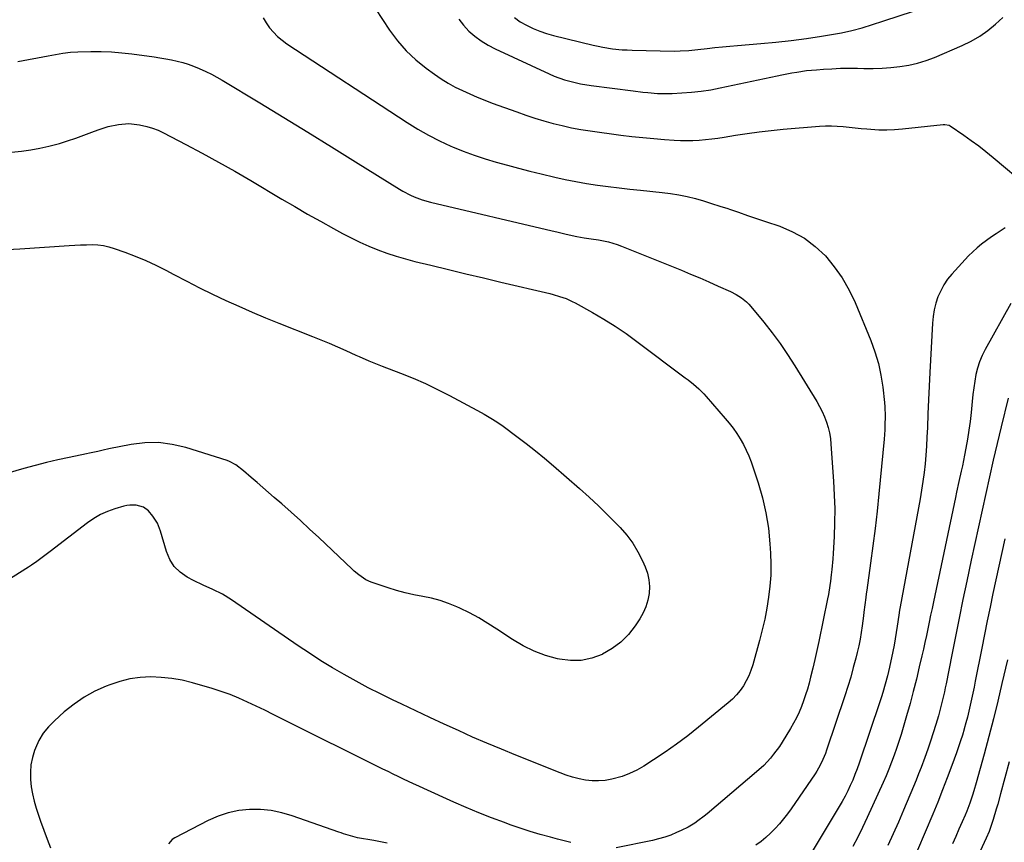
# Model space of a CAD drawing. Units: inches. Extents: x 1867910 to 1873246, y 410792 to 416104.
# Drawn here: x 1868574 to 1869022, y 412331 to 412705 of the extents above; entities that cross this region are included whole.
import ezdxf

# ---------------------------------------------------------------- set-up
doc = ezdxf.new("R2010")
doc.units = ezdxf.units.IN
doc.header["$MEASUREMENT"] = 0
doc.layers.add('7', color=7, linetype='Continuous')
doc.layers.add('8', color=7, linetype='Continuous')

msp = doc.modelspace()

# ---------------------------------------------------------------- linework, layer by layer
at = {"layer": '7', "color": 18}
for points in [[(1868736.17, 412710.32, 1814), (1868742.61, 412700.59, 1814), (1868746.21, 412695.75, 1814), (1868750.12, 412691.21, 1814), (1868754.5, 412687.12, 1814), (1868759.18, 412683.32, 1814), (1868763.06, 412680.51, 1814), (1868766.1, 412678.44, 1814), (1868769.21, 412676.49, 1814), (1868772.43, 412674.73, 1814), (1868775.73, 412673.09, 1814), (1868779.09, 412671.58, 1814), (1868782.48, 412670.13, 1814), (1868785.91, 412668.76, 1814), (1868789.35, 412667.45, 1814), (1868800.53, 412663.36, 1814), (1868804.6, 412661.94, 1814), (1868808.7, 412660.58, 1814), (1868812.82, 412659.34, 1814), (1868816.98, 412658.18, 1814), (1868821.16, 412657.15, 1814), (1868825.37, 412656.22, 1814), (1868829.61, 412655.45, 1814), (1868833.87, 412654.79, 1814), (1868847.83, 412652.88, 1814), (1868852.81, 412652.25, 1814), (1868857.8, 412651.69, 1814), (1868862.8, 412651.23, 1814), (1868867.8, 412650.85, 1814), (1868872.13, 412650.56, 1814), (1868874.97, 412650.43, 1814), (1868877.82, 412650.37, 1814), (1868880.67, 412650.42, 1814), (1868883.52, 412650.55, 1814), (1868886.36, 412650.79, 1814), (1868889.2, 412651.08, 1814), (1868892.03, 412651.45, 1814), (1868894.85, 412651.89, 1814), (1868900.01, 412652.76, 1814), (1868905.41, 412653.61, 1814), (1868910.83, 412654.36, 1814), (1868916.26, 412654.97, 1814), (1868921.71, 412655.49, 1814), (1868938.29, 412656.85, 1814), (1868940.99, 412656.99, 1814), (1868943.69, 412657.03, 1814), (1868946.38, 412656.91, 1814), (1868949.07, 412656.69, 1814), (1868951.77, 412656.4, 1814), (1868954.46, 412656.13, 1814), (1868957.16, 412655.88, 1814), (1868959.86, 412655.64, 1814), (1868961.66, 412655.49, 1814), (1868965.27, 412655.29, 1814), (1868968.87, 412655.22, 1814), (1868972.46, 412655.36, 1814), (1868976.06, 412655.64, 1814), (1868994.52, 412657.6, 1814), (1868995.35, 412657.65, 1814), (1868997.35, 412657.32, 1814), (1868997.7, 412657.12, 1814), (1869003.94, 412652.86, 1814), (1869007.36, 412650.44, 1814), (1869010.73, 412647.96, 1814), (1869014.03, 412645.37, 1814), (1869017.27, 412642.72, 1814), (1869033.2, 412629.28, 1814)], [(1868685.07, 412706.19, 1816), (1868686.47, 412703.9, 1816), (1868688, 412701.68, 1816), (1868689.74, 412699.62, 1816), (1868691.59, 412697.7, 1816), (1868693.64, 412695.98, 1816), (1868695.81, 412694.39, 1816), (1868750.57, 412658.54, 1816), (1868755.4, 412655.56, 1816), (1868760.32, 412652.74, 1816), (1868765.37, 412650.19, 1816), (1868770.52, 412647.8, 1816), (1868771.28, 412647.47, 1816), (1868776.15, 412645.49, 1816), (1868781.08, 412643.64, 1816), (1868786.08, 412642, 1816), (1868791.13, 412640.5, 1816), (1868796.22, 412639.13, 1816), (1868801.32, 412637.79, 1816), (1868806.43, 412636.5, 1816), (1868811.55, 412635.25, 1816), (1868817.74, 412633.76, 1816), (1868822.57, 412632.67, 1816), (1868827.42, 412631.68, 1816), (1868832.29, 412630.83, 1816), (1868837.19, 412630.07, 1816), (1868842.1, 412629.41, 1816), (1868847.02, 412628.8, 1816), (1868851.94, 412628.24, 1816), (1868856.87, 412627.73, 1816), (1868866.68, 412626.77, 1816), (1868870.5, 412626.29, 1816), (1868874.29, 412625.68, 1816), (1868878.05, 412624.87, 1816), (1868881.78, 412623.93, 1816), (1868885.48, 412622.86, 1816), (1868889.17, 412621.75, 1816), (1868892.84, 412620.58, 1816), (1868896.5, 412619.38, 1816), (1868897.36, 412619.09, 1816), (1868901.44, 412617.71, 1816), (1868905.52, 412616.33, 1816), (1868909.6, 412614.95, 1816), (1868913.67, 412613.57, 1816), (1868920.26, 412611.35, 1816), (1868926.03, 412608.89, 1816), (1868931.46, 412605.91, 1816), (1868936.37, 412602.14, 1816), (1868940.94, 412597.84, 1816), (1868944.96, 412592.95, 1816), (1868948.61, 412587.83, 1816), (1868951.71, 412582.35, 1816), (1868954.44, 412576.64, 1816), (1868961.63, 412559.37, 1816), (1868963.53, 412554.18, 1816), (1868965.12, 412548.92, 1816), (1868966.26, 412543.54, 1816), (1868967.1, 412538.08, 1816), (1868967.85, 412531.2, 1816), (1868968.03, 412529.12, 1816), (1868968.19, 412524.95, 1816), (1868968.08, 412520.78, 1816), (1868967.97, 412518.69, 1816), (1868967.64, 412514.53, 1816), (1868965.29, 412489.59, 1816), (1868964.49, 412481.71, 1816), (1868963.61, 412473.83, 1816), (1868962.61, 412465.96, 1816), (1868961.54, 412458.1, 1816), (1868959.75, 412445.74, 1816), (1868959.52, 412444.07, 1816), (1868959.29, 412442.4, 1816), (1868958.88, 412439.06, 1816), (1868958.48, 412435.72, 1816), (1868958.27, 412434.05, 1816), (1868957.69, 412429.58, 1816), (1868957.24, 412426.52, 1816), (1868956.72, 412423.48, 1816), (1868956.11, 412420.45, 1816), (1868955.42, 412417.44, 1816), (1868954.77, 412414.81, 1816), (1868953.66, 412410.5, 1816), (1868952.48, 412406.22, 1816), (1868951.19, 412401.96, 1816), (1868949.83, 412397.73, 1816), (1868941.51, 412372.9, 1816), (1868941.01, 412371.48, 1816), (1868939.25, 412367.34, 1816), (1868937.84, 412364.69, 1816), (1868937.06, 412363.41, 1816), (1868936.24, 412362.15, 1816), (1868925.36, 412346.28, 1816), (1868923.66, 412343.93, 1816), (1868921.9, 412341.63, 1816), (1868920.03, 412339.42, 1816), (1868918.09, 412337.27, 1816), (1868916.04, 412335.23, 1816), (1868913.91, 412333.28, 1816), (1868911.67, 412331.46, 1816), (1868909.34, 412329.74, 1816)], [(1868774.1, 412705.64, 1812), (1868776.25, 412702.82, 1812), (1868778.69, 412700.17, 1812), (1868781.45, 412697.83, 1812), (1868784.34, 412695.67, 1812), (1868787.42, 412693.8, 1812), (1868790.63, 412692.12, 1812), (1868815.24, 412680.71, 1812), (1868817.52, 412679.73, 1812), (1868822.2, 412678.05, 1812), (1868827.01, 412676.77, 1812), (1868829.44, 412676.24, 1812), (1868834.36, 412675.44, 1812), (1868853.5, 412672.92, 1812), (1868857.9, 412672.39, 1812), (1868860.11, 412672.17, 1812), (1868864.52, 412671.81, 1812), (1868868.94, 412671.74, 1812), (1868871.15, 412671.8, 1812), (1868875.58, 412672.03, 1812), (1868879.99, 412672.36, 1812), (1868884.38, 412672.82, 1812), (1868888.75, 412673.5, 1812), (1868893.1, 412674.31, 1812), (1868918.96, 412679.8, 1812), (1868921.19, 412680.26, 1812), (1868925.67, 412681.12, 1812), (1868927.91, 412681.52, 1812), (1868932.42, 412682.18, 1812), (1868934.68, 412682.42, 1812), (1868936.95, 412682.62, 1812), (1868940.1, 412682.85, 1812), (1868943.95, 412683.07, 1812), (1868947.8, 412683.23, 1812), (1868951.66, 412683.28, 1812), (1868955.52, 412683.26, 1812), (1868958.52, 412683.21, 1812), (1868962.63, 412683.22, 1812), (1868966.72, 412683.34, 1812), (1868970.81, 412683.62, 1812), (1868974.9, 412684.01, 1812), (1868978.93, 412684.67, 1812), (1868982.9, 412685.54, 1812), (1868986.78, 412686.77, 1812), (1868990.6, 412688.22, 1812), (1869003.18, 412693.64, 1812), (1869007.25, 412695.64, 1812), (1869011.17, 412697.87, 1812), (1869014.85, 412700.48, 1812), (1869018.38, 412703.33, 1812), (1869021.75, 412706.4, 1812)], [(1868573.42, 412686.35, 1818), (1868587.25, 412688.87, 1818), (1868588.93, 412689.17, 1818), (1868590.6, 412689.47, 1818), (1868593.95, 412690.06, 1818), (1868597.32, 412690.52, 1818), (1868600.71, 412690.72, 1818), (1868606.68, 412690.85, 1818), (1868611.36, 412690.85, 1818), (1868616.03, 412690.69, 1818), (1868620.69, 412690.32, 1818), (1868625.34, 412689.79, 1818), (1868635.5, 412688.4, 1818), (1868638.11, 412688, 1818), (1868640.71, 412687.56, 1818), (1868643.3, 412687.05, 1818), (1868645.88, 412686.48, 1818), (1868648.43, 412685.82, 1818), (1868650.95, 412685.06, 1818), (1868653.43, 412684.18, 1818), (1868655.88, 412683.21, 1818), (1868658.91, 412681.85, 1818), (1868661.49, 412680.6, 1818), (1868664, 412679.24, 1818), (1868666.48, 412677.81, 1818), (1868683.48, 412667.51, 1818), (1868694.42, 412660.85, 1818), (1868705.33, 412654.16, 1818), (1868716.23, 412647.43, 1818), (1868727.11, 412640.67, 1818), (1868747.04, 412628.24, 1818), (1868748.69, 412627.26, 1818), (1868752.1, 412625.51, 1818), (1868753.85, 412624.74, 1818), (1868757.45, 412623.42, 1818), (1868761.15, 412622.39, 1818), (1868816.58, 412609.32, 1818), (1868818.73, 412608.82, 1818), (1868823.03, 412607.83, 1818), (1868827.87, 412606.75, 1818), (1868831.12, 412606.15, 1818), (1868834.38, 412605.66, 1818), (1868837.64, 412605.14, 1818), (1868842.22, 412604.25, 1818), (1868846.24, 412603.09, 1818), (1868848.21, 412602.36, 1818), (1868875.4, 412591.36, 1818), (1868879.61, 412589.63, 1818), (1868883.8, 412587.86, 1818), (1868887.97, 412586.03, 1818), (1868892.13, 412584.17, 1818), (1868897.77, 412581.6, 1818), (1868900.36, 412580.28, 1818), (1868902.83, 412578.76, 1818), (1868905.11, 412576.98, 1818), (1868906.13, 412575.96, 1818), (1868907.09, 412574.88, 1818), (1868912.94, 412567.7, 1818), (1868916.69, 412562.91, 1818), (1868920.3, 412558.03, 1818), (1868923.71, 412553, 1818), (1868927, 412547.89, 1818), (1868936.99, 412531.6, 1818), (1868938.28, 412529.35, 1818), (1868939.46, 412527.06, 1818), (1868940.49, 412524.69, 1818), (1868941.42, 412522.28, 1818), (1868942.18, 412519.81, 1818), (1868942.8, 412517.31, 1818), (1868943.22, 412514.77, 1818), (1868943.5, 412512.21, 1818), (1868944.7, 412495.31, 1818), (1868945.02, 412489.02, 1818), (1868945.19, 412482.72, 1818), (1868945.11, 412476.43, 1818), (1868944.87, 412470.13, 1818), (1868944.44, 412462.41, 1818), (1868944.28, 412459.97, 1818), (1868943.86, 412455.11, 1818), (1868943.59, 412452.68, 1818), (1868943.26, 412449.86, 1818), (1868943.01, 412447.84, 1818), (1868942.37, 412443.81, 1818), (1868941.98, 412441.81, 1818), (1868937.96, 412422.45, 1818), (1868937.08, 412418.36, 1818), (1868936.17, 412414.28, 1818), (1868935.21, 412410.21, 1818), (1868934.21, 412406.15, 1818), (1868933.54, 412403.5, 1818), (1868932.79, 412400.78, 1818), (1868931.97, 412398.09, 1818), (1868931.05, 412395.44, 1818), (1868930.06, 412392.8, 1818), (1868928.95, 412390.22, 1818), (1868927.75, 412387.68, 1818), (1868926.43, 412385.2, 1818), (1868925.02, 412382.77, 1818), (1868921.22, 412376.56, 1818), (1868920.01, 412374.68, 1818), (1868917.38, 412371.06, 1818), (1868915.96, 412369.33, 1818), (1868912.92, 412366.04, 1818), (1868909.62, 412363.02, 1818), (1868887.15, 412344.02, 1818), (1868885.78, 412342.9, 1818), (1868882.96, 412340.76, 1818), (1868881.51, 412339.74, 1818), (1868878.49, 412337.89, 1818), (1868875.32, 412336.33, 1818), (1868873.24, 412335.41, 1818), (1868870.54, 412334.34, 1818), (1868867.81, 412333.37, 1818), (1868865.03, 412332.58, 1818), (1868862.21, 412331.9, 1818), (1868845.7, 412328.48, 1818)], [(1869022.72, 412610.71, 1814), (1869018.65, 412607.88, 1814), (1869016.62, 412606.48, 1814), (1869014.23, 412604.84, 1814), (1869012.07, 412603.25, 1814), (1869010, 412601.57, 1814), (1869008.04, 412599.76, 1814), (1869006.16, 412597.85, 1814), (1868998.53, 412589.6, 1814), (1868996.59, 412587.22, 1814), (1868994.85, 412584.72, 1814), (1868993.42, 412582.04, 1814), (1868992.2, 412579.22, 1814), (1868991.27, 412576.29, 1814), (1868990.52, 412573.31, 1814), (1868990.04, 412570.28, 1814), (1868989.74, 412567.22, 1814), (1868988.55, 412544.84, 1814), (1868988.23, 412538.57, 1814), (1868987.92, 412532.31, 1814), (1868987.64, 412526.05, 1814), (1868987.36, 412519.78, 1814), (1868987.18, 412515.32, 1814), (1868986.96, 412511.29, 1814), (1868986.67, 412507.26, 1814), (1868986.29, 412503.25, 1814), (1868985.84, 412499.24, 1814), (1868985.31, 412495.24, 1814), (1868984.72, 412491.25, 1814), (1868984.07, 412487.27, 1814), (1868983.37, 412483.3, 1814), (1868974.99, 412438.18, 1814), (1868974.74, 412436.73, 1814), (1868974.38, 412434.31, 1814), (1868973.68, 412429.43, 1814), (1868973.23, 412426.51, 1814), (1868972.74, 412423.59, 1814), (1868972.2, 412420.69, 1814), (1868971.61, 412417.79, 1814), (1868970.11, 412410.71, 1814), (1868969.68, 412408.77, 1814), (1868969.22, 412406.82, 1814), (1868968.2, 412402.96, 1814), (1868967.07, 412399.13, 1814), (1868966.47, 412397.23, 1814), (1868965.84, 412395.34, 1814), (1868956.28, 412366.97, 1814), (1868955.37, 412364.41, 1814), (1868954.42, 412361.87, 1814), (1868953.38, 412359.36, 1814), (1868952.3, 412356.87, 1814), (1868951.14, 412354.42, 1814), (1868949.91, 412351.99, 1814), (1868948.61, 412349.61, 1814), (1868947.24, 412347.27, 1814), (1868934.87, 412326.8, 1814)], [(1868568.51, 412600.76, 1822), (1868574.36, 412601.14, 1822), (1868596.81, 412602.63, 1822), (1868599.41, 412602.78, 1822), (1868602, 412602.89, 1822), (1868604.6, 412602.96, 1822), (1868607.2, 412602.99, 1822), (1868609.78, 412602.86, 1822), (1868612.33, 412602.56, 1822), (1868614.83, 412602, 1822), (1868617.31, 412601.27, 1822), (1868622.08, 412599.58, 1822), (1868626.88, 412597.77, 1822), (1868631.61, 412595.81, 1822), (1868636.25, 412593.64, 1822), (1868640.82, 412591.33, 1822), (1868644.43, 412589.4, 1822), (1868650.26, 412586.34, 1822), (1868656.13, 412583.35, 1822), (1868662.06, 412580.47, 1822), (1868668.01, 412577.65, 1822), (1868674.01, 412574.94, 1822), (1868680.05, 412572.29, 1822), (1868686.12, 412569.75, 1822), (1868692.23, 412567.28, 1822), (1868707.49, 412561.26, 1822), (1868711.33, 412559.71, 1822), (1868715.15, 412558.13, 1822), (1868718.94, 412556.48, 1822), (1868722.72, 412554.8, 1822), (1868727.31, 412552.71, 1822), (1868728.78, 412552.05, 1822), (1868733.21, 412550.1, 1822), (1868736.19, 412548.86, 1822), (1868739.19, 412547.68, 1822), (1868747.63, 412544.48, 1822), (1868753.32, 412542.19, 1822), (1868758.93, 412539.77, 1822), (1868764.45, 412537.13, 1822), (1868769.9, 412534.34, 1822), (1868784.36, 412526.59, 1822), (1868785.65, 412525.89, 1822), (1868789.44, 412523.64, 1822), (1868791.9, 412522.03, 1822), (1868794.3, 412520.32, 1822), (1868800.52, 412515.7, 1822), (1868804.77, 412512.46, 1822), (1868808.97, 412509.16, 1822), (1868813.09, 412505.76, 1822), (1868817.16, 412502.3, 1822), (1868829.07, 412491.95, 1822), (1868833.4, 412488.09, 1822), (1868837.66, 412484.15, 1822), (1868841.81, 412480.11, 1822), (1868845.9, 412475.99, 1822), (1868847.5, 412474.33, 1822), (1868850.53, 412470.84, 1822), (1868853.28, 412467.18, 1822), (1868855.64, 412463.24, 1822), (1868857.73, 412459.13, 1822), (1868858.91, 412456.44, 1822), (1868859.94, 412453.49, 1822), (1868860.65, 412450.49, 1822), (1868860.86, 412447.42, 1822), (1868860.75, 412444.29, 1822), (1868860.16, 412441.21, 1822), (1868859.3, 412438.22, 1822), (1868858.03, 412435.39, 1822), (1868856.48, 412432.66, 1822), (1868854.37, 412429.49, 1822), (1868851.28, 412425.57, 1822), (1868847.84, 412422.05, 1822), (1868843.87, 412419.14, 1822), (1868839.55, 412416.62, 1822), (1868839.38, 412416.54, 1822), (1868834.64, 412414.85, 1822), (1868829.82, 412413.81, 1822), (1868824.89, 412413.75, 1822), (1868819.89, 412414.35, 1822), (1868819, 412414.55, 1822), (1868813.61, 412416.08, 1822), (1868808.39, 412417.98, 1822), (1868803.41, 412420.45, 1822), (1868798.59, 412423.3, 1822), (1868791.49, 412428.05, 1822), (1868787.39, 412430.66, 1822), (1868783.22, 412433.13, 1822), (1868778.94, 412435.4, 1822), (1868774.59, 412437.55, 1822), (1868773.18, 412438.2, 1822), (1868769.42, 412439.75, 1822), (1868765.6, 412441.09, 1822), (1868761.68, 412442.1, 1822), (1868757.7, 412442.9, 1822), (1868753.69, 412443.63, 1822), (1868749.71, 412444.51, 1822), (1868745.79, 412445.59, 1822), (1868741.89, 412446.8, 1822), (1868734.26, 412449.41, 1822), (1868731.84, 412450.46, 1822), (1868728.57, 412452.71, 1822), (1868726.54, 412454.43, 1822), (1868725.56, 412455.33, 1822), (1868710.39, 412469.66, 1822), (1868706.22, 412473.55, 1822), (1868702.03, 412477.41, 1822), (1868697.78, 412481.22, 1822), (1868693.51, 412485, 1822), (1868690.13, 412487.96, 1822), (1868687.52, 412490.22, 1822), (1868684.91, 412492.48, 1822), (1868682.29, 412494.73, 1822), (1868679.65, 412496.97, 1822), (1868676.08, 412500.01, 1822), (1868672.57, 412502.74, 1822), (1868669.68, 412504.32, 1822), (1868668.65, 412504.7, 1822), (1868649.87, 412510.67, 1822), (1868643.69, 412512.12, 1822), (1868637.48, 412512.94, 1822), (1868631.22, 412512.81, 1822), (1868624.92, 412512.04, 1822), (1868614.82, 412510.02, 1822), (1868612.28, 412509.48, 1822), (1868609.75, 412508.89, 1822), (1868605.95, 412508.03, 1822), (1868604.68, 412507.77, 1822), (1868596.79, 412506.17, 1822), (1868591.6, 412505.05, 1822), (1868586.42, 412503.85, 1822), (1868581.27, 412502.52, 1822), (1868576.15, 412501.1, 1822), (1868555.63, 412495.16, 1822)], [(1869025.36, 412576.21, 1812), (1869013.62, 412555.27, 1812), (1869012.25, 412552.54, 1812), (1869011.07, 412549.74, 1812), (1869010.18, 412546.83, 1812), (1869009.46, 412543.86, 1812), (1869008.93, 412540.83, 1812), (1869008.46, 412537.79, 1812), (1869008.06, 412534.74, 1812), (1869007.73, 412531.68, 1812), (1869007.24, 412526.65, 1812), (1869006.79, 412522.58, 1812), (1869006.26, 412518.51, 1812), (1869005.61, 412514.47, 1812), (1869004.89, 412510.43, 1812), (1869004.27, 412507.24, 1812), (1869003.3, 412502.39, 1812), (1869002.79, 412499.97, 1812), (1869001.74, 412495.14, 1812), (1869000.69, 412490.31, 1812), (1869000.18, 412487.89, 1812), (1868990.15, 412440.51, 1812), (1868989.5, 412437.43, 1812), (1868988.85, 412434.34, 1812), (1868988.21, 412431.25, 1812), (1868987.57, 412428.17, 1812), (1868986.93, 412425.08, 1812), (1868986.26, 412422, 1812), (1868985.58, 412418.93, 1812), (1868984.88, 412415.85, 1812), (1868983.7, 412410.81, 1812), (1868982.36, 412405.23, 1812), (1868980.96, 412399.66, 1812), (1868979.46, 412394.12, 1812), (1868977.91, 412388.59, 1812), (1868976.38, 412383.3, 1812), (1868975.42, 412380.1, 1812), (1868974.42, 412376.92, 1812), (1868973.36, 412373.75, 1812), (1868972.25, 412370.6, 1812), (1868971.07, 412367.48, 1812), (1868969.85, 412364.37, 1812), (1868968.56, 412361.3, 1812), (1868967.22, 412358.24, 1812), (1868959.98, 412342.25, 1812), (1868957.88, 412337.8, 1812), (1868955.69, 412333.4, 1812), (1868953.37, 412329.07, 1812)], [(1869022.59, 412469.07, 1808), (1869021.21, 412462.87, 1808), (1869019.85, 412456.66, 1808), (1869018.52, 412450.46, 1808), (1869017.2, 412444.24, 1808), (1869015.9, 412438.02, 1808), (1869014.62, 412431.8, 1808), (1869013.36, 412425.58, 1808), (1869012.12, 412419.35, 1808), (1869009.16, 412404.32, 1808), (1869008.61, 412401.59, 1808), (1869008.05, 412398.87, 1808), (1869007.47, 412396.15, 1808), (1869006.87, 412393.43, 1808), (1869006.23, 412390.72, 1808), (1869005.57, 412388.02, 1808), (1869004.86, 412385.33, 1808), (1869004.12, 412382.65, 1808), (1869004.09, 412382.55, 1808), (1869003.29, 412379.83, 1808), (1869002.44, 412377.13, 1808), (1869001.54, 412374.44, 1808), (1869000.61, 412371.77, 1808), (1868998.5, 412365.94, 1808), (1868996.43, 412360.38, 1808), (1868994.3, 412354.84, 1808), (1868992.09, 412349.34, 1808), (1868989.82, 412343.86, 1808), (1868979.34, 412319.18, 1808)], [(1869023.77, 412414.01, 1806), (1869021.3, 412403.34, 1806), (1869019.38, 412395.27, 1806), (1869017.4, 412387.21, 1806), (1869015.32, 412379.18, 1806), (1869013.18, 412371.16, 1806), (1869009.62, 412358.12, 1806), (1869008.53, 412354.38, 1806), (1869007.94, 412352.52, 1806), (1869006.66, 412348.85, 1806), (1869005.26, 412345.21, 1806), (1869004.51, 412343.41, 1806), (1869003.18, 412340.28, 1806), (1869001.74, 412336.93, 1806), (1869000.27, 412333.59, 1806), (1868998.77, 412330.26, 1806)], [(1868825.07, 412330.9, 1818), (1868822.03, 412331.65, 1818), (1868818.99, 412332.44, 1818), (1868815.79, 412333.29, 1818), (1868811.18, 412334.59, 1818), (1868806.59, 412335.97, 1818), (1868802.03, 412337.46, 1818), (1868797.51, 412339.03, 1818), (1868794.83, 412340, 1818), (1868789, 412342.18, 1818), (1868783.22, 412344.45, 1818), (1868777.49, 412346.85, 1818), (1868771.79, 412349.34, 1818), (1868758.25, 412355.45, 1818), (1868755.9, 412356.52, 1818), (1868753.55, 412357.6, 1818), (1868751.21, 412358.7, 1818), (1868748.87, 412359.81, 1818), (1868746.55, 412360.93, 1818), (1868744.22, 412362.05, 1818), (1868741.9, 412363.19, 1818), (1868739.58, 412364.34, 1818), (1868693.53, 412387.28, 1818), (1868689.66, 412389.19, 1818), (1868685.78, 412391.1, 1818), (1868681.89, 412392.98, 1818), (1868677.99, 412394.86, 1818), (1868674.06, 412396.62, 1818), (1868670.07, 412398.25, 1818), (1868666, 412399.69, 1818), (1868661.89, 412400.99, 1818), (1868652.86, 412403.61, 1818), (1868648.18, 412404.75, 1818), (1868643.47, 412405.62, 1818), (1868638.7, 412406.09, 1818), (1868633.89, 412406.29, 1818), (1868629.1, 412406.01, 1818), (1868624.38, 412405.39, 1818), (1868619.77, 412404.23, 1818), (1868615.22, 412402.72, 1818), (1868613.64, 412402.1, 1818), (1868608.52, 412399.75, 1818), (1868603.59, 412397.07, 1818), (1868598.97, 412393.89, 1818), (1868594.56, 412390.38, 1818), (1868590.03, 412386.37, 1818), (1868587.33, 412383.6, 1818), (1868584.94, 412380.61, 1818), (1868583.01, 412377.31, 1818), (1868581.39, 412373.79, 1818), (1868581.01, 412372.75, 1818), (1868580.05, 412369.55, 1818), (1868579.37, 412366.31, 1818), (1868579.11, 412363.01, 1818), (1868579.14, 412359.67, 1818), (1868579.51, 412356.33, 1818), (1868580.04, 412353.01, 1818), (1868580.81, 412349.75, 1818), (1868581.75, 412346.51, 1818), (1868582.34, 412344.71, 1818), (1868583.74, 412340.62, 1818), (1868585.19, 412336.55, 1818), (1868586.73, 412332.51, 1818), (1868588.32, 412328.49, 1818)], [(1869024.65, 412367.63, 1804), (1869020.7, 412353.08, 1804), (1869019.4, 412348.44, 1804), (1869018.73, 412346.12, 1804), (1869017.31, 412341.37, 1804), (1869016.25, 412338.14, 1804), (1869015.46, 412336.01, 1804), (1869014.13, 412332.88, 1804), (1869000.95, 412304.33, 1804)], [(1868741.52, 412330.67, 1816), (1868738.47, 412331.23, 1816), (1868735.43, 412331.77, 1816), (1868728.04, 412333.1, 1816), (1868726.94, 412333.32, 1816), (1868723.7, 412334.21, 1816), (1868721.58, 412334.92, 1816), (1868720.52, 412335.29, 1816), (1868719.46, 412335.66, 1816), (1868698.32, 412343.11, 1816), (1868693.57, 412344.48, 1816), (1868688.75, 412345.47, 1816), (1868683.86, 412345.91, 1816), (1868678.91, 412345.97, 1816), (1868674, 412345.42, 1816), (1868669.2, 412344.46, 1816), (1868664.56, 412342.9, 1816), (1868660.03, 412340.93, 1816), (1868644.79, 412333.07, 1816), (1868643.65, 412332.29, 1816), (1868641.95, 412330.26, 1816)]]:
    msp.add_polyline3d(points, dxfattribs=at)
at = {"layer": '8', "color": 18}
for points in [[(1868799.4, 412706.31, 1810), (1868802.09, 412704.46, 1810), (1868804.93, 412702.8, 1810), (1868807.92, 412701.39, 1810), (1868810.96, 412700.13, 1810), (1868814.09, 412699.08, 1810), (1868817.27, 412698.18, 1810), (1868835.3, 412693.74, 1810), (1868837.48, 412693.24, 1810), (1868839.67, 412692.8, 1810), (1868844.08, 412692.13, 1810), (1868848.53, 412691.71, 1810), (1868850.77, 412691.59, 1810), (1868853, 412691.51, 1810), (1868872.12, 412691.11, 1810), (1868874.82, 412691.12, 1810), (1868878.86, 412691.38, 1810), (1868881.55, 412691.64, 1810), (1868882.89, 412691.79, 1810), (1868887.13, 412692.28, 1810), (1868890.59, 412692.66, 1810), (1868894.05, 412693.02, 1810), (1868897.52, 412693.34, 1810), (1868900.99, 412693.64, 1810), (1868911.51, 412694.5, 1810), (1868918.47, 412695.16, 1810), (1868925.42, 412695.93, 1810), (1868932.34, 412696.87, 1810), (1868939.25, 412697.94, 1810), (1868948.23, 412699.43, 1810), (1868953.01, 412700.4, 1810), (1868957.73, 412701.67, 1810), (1868962.4, 412703.11, 1810), (1868967.12, 412704.7, 1810), (1868968.07, 412705.02, 1810), (1868993.6, 412713.38, 1810)], [(1868570.52, 412645.08, 1820), (1868575.03, 412645.56, 1820), (1868579.25, 412646.13, 1820), (1868583.43, 412646.84, 1820), (1868587.56, 412647.79, 1820), (1868592.31, 412649.08, 1820), (1868596.05, 412650.24, 1820), (1868599.78, 412651.46, 1820), (1868603.48, 412652.76, 1820), (1868607.16, 412654.12, 1820), (1868609.98, 412655.2, 1820), (1868614.55, 412656.69, 1820), (1868619.24, 412657.72, 1820), (1868623.99, 412658.08, 1820), (1868628.73, 412657.59, 1820), (1868632.07, 412656.82, 1820), (1868634.68, 412656.03, 1820), (1868637.22, 412655.02, 1820), (1868639.71, 412653.87, 1820), (1868649.85, 412648.61, 1820), (1868657.33, 412644.65, 1820), (1868664.76, 412640.6, 1820), (1868672.13, 412636.42, 1820), (1868679.44, 412632.16, 1820), (1868693.61, 412623.75, 1820), (1868699.44, 412620.33, 1820), (1868705.29, 412616.94, 1820), (1868711.17, 412613.62, 1820), (1868717.08, 412610.33, 1820), (1868721.15, 412608.09, 1820), (1868725.08, 412606.04, 1820), (1868729.05, 412604.09, 1820), (1868733.1, 412602.32, 1820), (1868737.2, 412600.65, 1820), (1868741.37, 412599.15, 1820), (1868745.57, 412597.75, 1820), (1868749.82, 412596.51, 1820), (1868754.1, 412595.38, 1820), (1868761.41, 412593.6, 1820), (1868769.37, 412591.67, 1820), (1868777.33, 412589.75, 1820), (1868785.3, 412587.85, 1820), (1868793.28, 412585.96, 1820), (1868815.52, 412580.71, 1820), (1868817.02, 412580.33, 1820), (1868819.98, 412579.47, 1820), (1868822.9, 412578.44, 1820), (1868825.71, 412577.18, 1820), (1868827.08, 412576.47, 1820), (1868834.94, 412572.1, 1820), (1868840.16, 412569.06, 1820), (1868845.28, 412565.88, 1820), (1868850.27, 412562.49, 1820), (1868855.18, 412558.97, 1820), (1868877.19, 412542.45, 1820), (1868878.46, 412541.48, 1820), (1868880.93, 412539.46, 1820), (1868883.32, 412537.34, 1820), (1868885.57, 412535.08, 1820), (1868886.64, 412533.9, 1820), (1868895.36, 412523.93, 1820), (1868897.21, 412521.7, 1820), (1868898.99, 412519.41, 1820), (1868900.64, 412517.03, 1820), (1868902.22, 412514.59, 1820), (1868903.65, 412512.07, 1820), (1868904.96, 412509.49, 1820), (1868906.1, 412506.83, 1820), (1868907.12, 412504.12, 1820), (1868910.29, 412494.67, 1820), (1868912.29, 412487.84, 1820), (1868913.92, 412480.93, 1820), (1868915, 412473.92, 1820), (1868915.7, 412466.83, 1820), (1868915.95, 412462.64, 1820), (1868916.1, 412457.6, 1820), (1868916.05, 412452.57, 1820), (1868915.69, 412447.55, 1820), (1868915.13, 412442.54, 1820), (1868914.32, 412437.55, 1820), (1868913.38, 412432.59, 1820), (1868912.24, 412427.68, 1820), (1868910.97, 412422.79, 1820), (1868907.87, 412411.75, 1820), (1868907.05, 412409.27, 1820), (1868906.1, 412406.85, 1820), (1868904.94, 412404.52, 1820), (1868903.64, 412402.26, 1820), (1868902.14, 412400.12, 1820), (1868900.51, 412398.09, 1820), (1868898.7, 412396.23, 1820), (1868896.77, 412394.48, 1820), (1868883.24, 412383.37, 1820), (1868878.28, 412379.44, 1820), (1868873.23, 412375.64, 1820), (1868868.04, 412372.02, 1820), (1868862.77, 412368.52, 1820), (1868858.29, 412365.66, 1820), (1868855.12, 412363.86, 1820), (1868851.85, 412362.27, 1820), (1868848.44, 412361.03, 1820), (1868843.68, 412359.71, 1820), (1868840.72, 412359.19, 1820), (1868837.76, 412358.92, 1820), (1868834.78, 412359.01, 1820), (1868831.8, 412359.34, 1820), (1868828.83, 412359.95, 1820), (1868825.9, 412360.68, 1820), (1868823.03, 412361.59, 1820), (1868820.18, 412362.63, 1820), (1868800.06, 412370.66, 1820), (1868793.47, 412373.34, 1820), (1868786.91, 412376.09, 1820), (1868780.39, 412378.94, 1820), (1868773.9, 412381.85, 1820), (1868767.44, 412384.83, 1820), (1868760.99, 412387.82, 1820), (1868754.55, 412390.85, 1820), (1868748.11, 412393.89, 1820), (1868744, 412395.84, 1820), (1868738.42, 412398.57, 1820), (1868732.88, 412401.37, 1820), (1868727.4, 412404.3, 1820), (1868721.96, 412407.31, 1820), (1868716.6, 412410.44, 1820), (1868711.3, 412413.67, 1820), (1868706.08, 412417.04, 1820), (1868700.93, 412420.5, 1820), (1868670.67, 412441.39, 1820), (1868666.54, 412443.94, 1820), (1868662.19, 412446.06, 1820), (1868657.76, 412448.05, 1820), (1868653.41, 412450.22, 1820), (1868650.49, 412451.75, 1820), (1868647.29, 412453.97, 1820), (1868644.56, 412456.59, 1820), (1868642.56, 412459.79, 1820), (1868641.03, 412463.37, 1820), (1868638.41, 412472.6, 1820), (1868636.99, 412476.2, 1820), (1868634.89, 412479.44, 1820), (1868632.86, 412481.93, 1820), (1868630.62, 412483.58, 1820), (1868627.23, 412484.39, 1820), (1868624.44, 412484.48, 1820), (1868623.07, 412484.28, 1820), (1868621.7, 412483.97, 1820), (1868617.59, 412482.76, 1820), (1868614.27, 412481.57, 1820), (1868611.06, 412480.15, 1820), (1868608.03, 412478.39, 1820), (1868605.11, 412476.4, 1820), (1868588.14, 412463.34, 1820), (1868586.94, 412462.42, 1820), (1868584.53, 412460.59, 1820), (1868582.09, 412458.79, 1820), (1868579.59, 412457.08, 1820), (1868578.32, 412456.26, 1820), (1868562.54, 412446.4, 1820)], [(1869024.14, 412533.11, 1810), (1869020.97, 412520.09, 1810), (1869019.15, 412512.53, 1810), (1869017.37, 412504.97, 1810), (1869015.62, 412497.4, 1810), (1869013.91, 412489.82, 1810), (1869012.23, 412482.24, 1810), (1869010.57, 412474.65, 1810), (1869008.94, 412467.05, 1810), (1869007.33, 412459.45, 1810), (1869005.31, 412449.83, 1810), (1869003.57, 412441.44, 1810), (1869001.84, 412433.06, 1810), (1869000.15, 412424.67, 1810), (1868998.48, 412416.27, 1810), (1868995.9, 412403.17, 1810), (1868995.53, 412401.32, 1810), (1868995.14, 412399.47, 1810), (1868994.31, 412395.79, 1810), (1868993.87, 412393.96, 1810), (1868992.89, 412390.32, 1810), (1868992.36, 412388.51, 1810), (1868991.17, 412384.59, 1810), (1868990, 412380.83, 1810), (1868988.79, 412377.09, 1810), (1868987.51, 412373.37, 1810), (1868986.19, 412369.66, 1810), (1868984.51, 412365.13, 1810), (1868983.38, 412362.21, 1810), (1868982.22, 412359.3, 1810), (1868981.02, 412356.41, 1810), (1868976.47, 412345.65, 1810), (1868974.16, 412340.26, 1810), (1868971.82, 412334.89, 1810), (1868969.43, 412329.54, 1810)]]:
    msp.add_polyline3d(points, dxfattribs=at)

doc.saveas('drawing.dxf')
